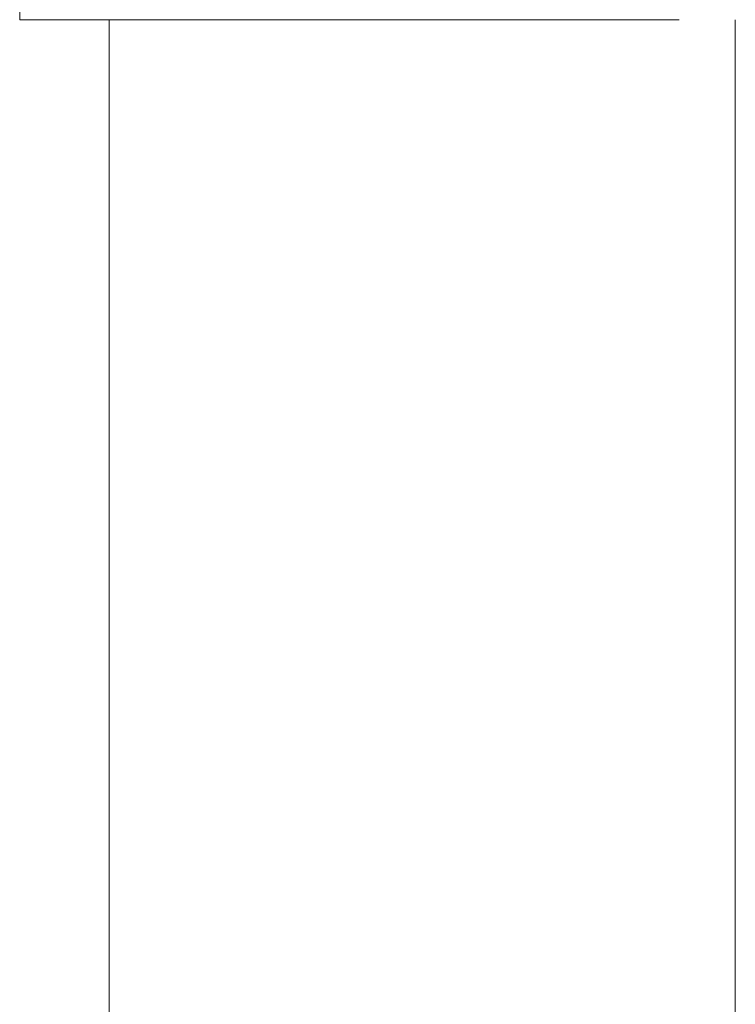
# Model space of a CAD drawing. Units: millimetres. Extents: x -2229 to 1850, y -4159 to 3718.
# Drawn here: x 283 to 323, y 960 to 1015 of the extents above; entities that cross this region are included whole.
import ezdxf

# ---------------------------------------------------------------- set-up
doc = ezdxf.new("R2010")
doc.units = ezdxf.units.MM
doc.layers.add('EF-Enclosure-Barrier Hlaf-Steel', color=7, linetype='Continuous', lineweight=5)
doc.layers.add('Working-None', color=7, linetype='Continuous', lineweight=5)

# ---------------------------------------------------------------- blocks, each defined once
blk = doc.blocks.new('Group')
at = {"layer": 'EF-Enclosure-Barrier Hlaf-Steel', "color": 7, "linetype": 'Continuous', "lineweight": 5, "transparency": 33554687}
for p, q in [((472.429, 1240.916), (472.429, 1235.916)), ((472.429, 1235.916), (489.551, 1235.916)), ((474.504, 1235.916), (475.516, 1235.916)), ((479.027, 1235.916), (479.341, 1235.916)), ((481.294, 1235.916), (481.758, 1235.916)), ((486.863, 1235.916), (487.516, 1235.916)), ((489.551, 1235.916), (500.149, 1235.916)), ((496.631, 1235.916), (497.344, 1235.916)), ((498.053, 1235.916), (498.758, 1235.916)), ((500.149, 1235.916), (505.289, 1235.916)), ((505.289, 1235.916), (507.934, 1235.916)), ((507.934, 1235.916), (509.294, 1235.916))]:
    blk.add_line(p, q, dxfattribs=at)
at = {"layer": 'EF-Enclosure-Barrier Hlaf-Steel', "color": 7, "linetype": 'Continuous', "lineweight": 5, "transparency": 33554687, "flags": 128}
for points in [[(477.429, 1235.916), (477.429, 840.916), (477.429, 1235.916)], [(512.429, 1235.916), (512.429, 840.916), (512.429, 1235.916)]]:
    blk.add_lwpolyline(points, dxfattribs=at)

msp = doc.modelspace()

# ---------------------------------------------------------------- block references
at = {"layer": 'Working-None'}
msp.add_blockref('Group', (-189.683, -220.63), dxfattribs=at)

doc.saveas('drawing.dxf')
